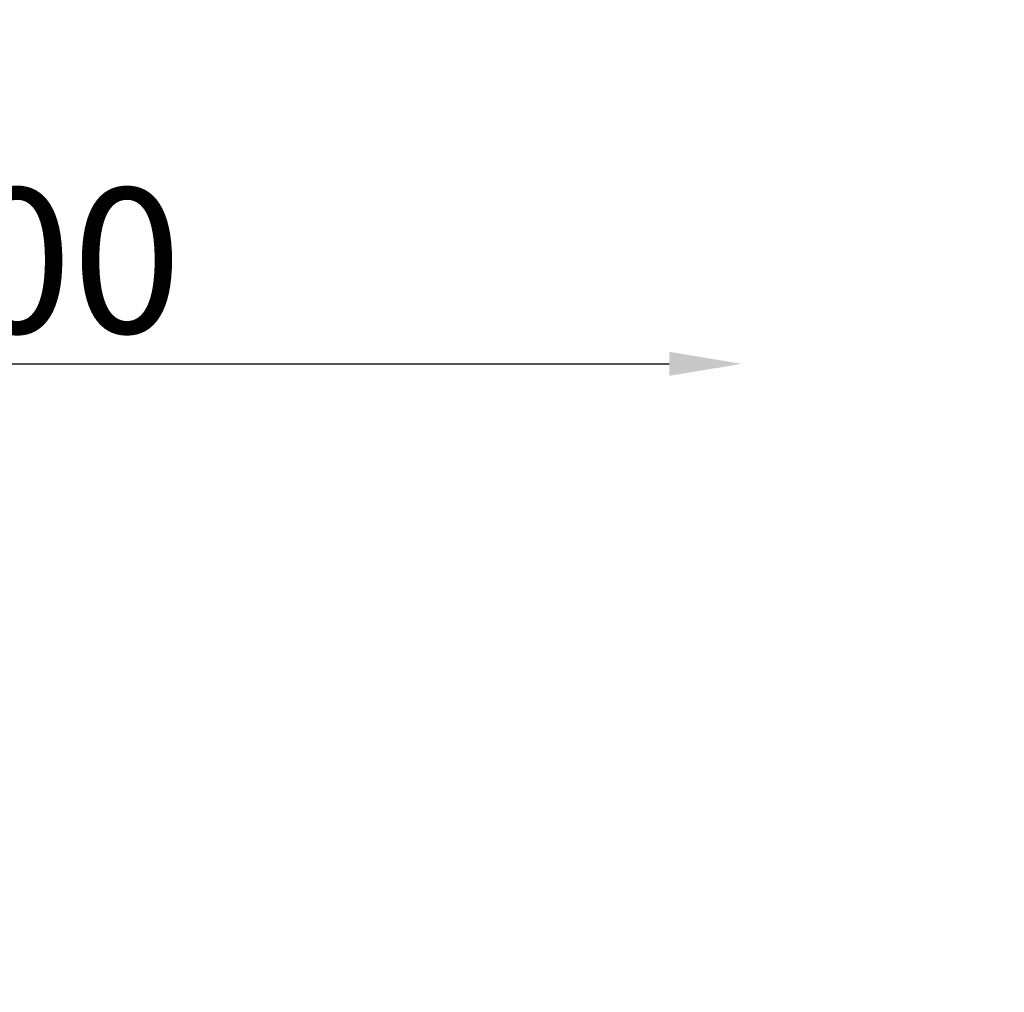
# Model space of a CAD drawing. Units: millimetres. Extents: x -25 to 5720, y 6 to 8390.
# Drawn here: x 1746 to 3106, y 4364 to 5706 of the extents above; entities that cross this region are included whole.
import ezdxf

# ---------------------------------------------------------------- set-up
doc = ezdxf.new("R2010")
doc.units = ezdxf.units.MM
doc.header["$MEASUREMENT"] = 0
doc.styles.get("Standard").update_dxf_attribs({"font": 'square721_bt_roman.ttf'})
doc.dimstyles.get("Standard").update_dxf_attribs({"dimtxt": 200, "dimasz": 100, "dimexe": 0.18, "dimexo": 0.0625, "dimgap": 40, "dimtad": 1, "dimdec": 0, "dimlfac": 0.1, "dimrnd": 5, "dimzin": 0, "dimdsep": 46, "dimtxsty": 'Standard', "dimcen": 0.09, "dimse1": 1, "dimse2": 1, "dimadec": 0, "dimazin": 0, "dimtfac": 1, "dimtdec": 0, "dimtofl": 0, "dimtmove": 0, "dimatfit": 3, "dimfxl": 1, "dimtolj": 1, "dimtzin": 0, "dimarcsym": 0})

# ---------------------------------------------------------------- blocks, each defined once
blk = doc.blocks.new('*D13')
at = {"color": 0, "lineweight": -2, "transparency": 16777216}
blk.add_line((248.3, 7804.9), (248.3, 106), dxfattribs=at)
at = {"color": 0, "transparency": 16777216}
for points in [[(231.7, 7804.9), (265, 7804.9), (248.3, 7904.9)], [(231.7, 106), (265, 106), (248.3, 6)]]:
    blk.add_solid(points, dxfattribs=at)
at = {"layer": 'Defpoints', "color": 0, "transparency": 16777216}
for p in [(3105.6, 7904.9), (248.3, 6), (3105.6, 6)]:
    blk.add_point(p, dxfattribs=at)
at = {"color": 0, "transparency": 16777216, "insert": (105.8, 3955.5), "char_height": 200, "attachment_point": 5, "rotation": 90}
blk.add_mtext('\\A1;790', dxfattribs=at)
blk = doc.blocks.new('*D15')
at = {"color": 0, "lineweight": -2, "transparency": 16777216}
blk.add_line((843, 5231.3), (2643, 5231.3), dxfattribs=at)
at = {"color": 0, "transparency": 16777216}
for points in [[(843, 5248), (843, 5214.7), (743, 5231.3)], [(2643, 5248), (2643, 5214.7), (2743, 5231.3)]]:
    blk.add_solid(points, dxfattribs=at)
at = {"layer": 'Defpoints', "color": 0, "transparency": 16777216}
for p in [(2743, 5231.3), (743, 3955.5), (2743, 3955.5)]:
    blk.add_point(p, dxfattribs=at)
at = {"color": 0, "transparency": 16777216, "insert": (1743, 5373.7), "char_height": 200, "attachment_point": 5}
blk.add_mtext('\\A1;200', dxfattribs=at)

msp = doc.modelspace()

# ---------------------------------------------------------------- dimensions: what is measured, and where the dimension line sits
dim = msp.add_linear_dim(base=(248.3, 6), p1=(3105.6, 7904.9), p2=(3105.6, 6), angle=90, dimstyle='Standard')
dim.commit()
dim.dimension.update_dxf_attribs({"geometry": '*D13', "text_midpoint": (105.8, 3955.5)})
dim = msp.add_linear_dim(base=(2743, 5231.3), p1=(743, 3955.5), p2=(2743, 3955.5), dimstyle='Standard')
dim.commit()
dim.dimension.update_dxf_attribs({"geometry": '*D15', "text_midpoint": (1743, 5373.7)})

doc.saveas('drawing.dxf')
